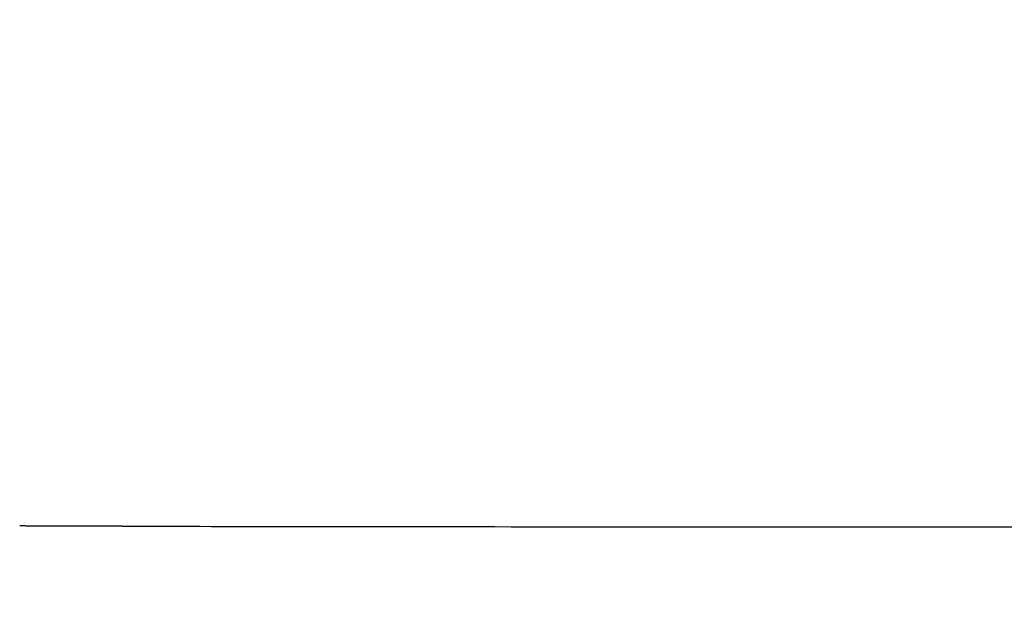
# Model space of a CAD drawing. Units: inches. Extents: x 1100 to 2678, y 147466 to 149330.
# Drawn here: x 2284 to 2326, y 149086 to 149110 of the extents above; entities that cross this region are included whole.
import ezdxf

# ---------------------------------------------------------------- set-up
doc = ezdxf.new("R2010")
doc.units = ezdxf.units.IN
doc.header["$MEASUREMENT"] = 0
doc.layers.add('Make2D$可见线$正切线', color=18, linetype='Continuous')
doc.styles.get("Standard").update_dxf_attribs({"font": 'arial.ttf'})
doc.dimstyles.new('浴缸龙头', dxfattribs={"dimscale": 3, "dimtxt": 8, "dimasz": 4, "dimexe": 1.5, "dimexo": 8.5, "dimgap": 2, "dimtad": 0, "dimdec": 0, "dimdsep": 46, "dimtxsty": 'Standard', "dimcen": 2.5, "dimadec": 0, "dimazin": 0, "dimtfac": 1, "dimtdec": 0, "dimtmove": 0, "dimatfit": 3, "dimfxl": 0, "dimarcsym": 0})

# ---------------------------------------------------------------- blocks, each defined once
blk = doc.blocks.new('*D13')
at = {"color": 0, "linetype": 'ByBlock', "lineweight": -2}
for p, q in [((2389.558, 149214.247), (2077.251, 149214.247)), ((2081.751, 149202.247), (2081.751, 149134.915)), ((2081.751, 149002.247), (2081.751, 149069.578)), ((2389.558, 148990.247), (2077.251, 148990.247))]:
    blk.add_line(p, q, dxfattribs=at)
at = {"color": 0, "linetype": 'ByBlock'}
for points in [[(2079.751, 149202.247), (2083.751, 149202.247), (2081.751, 149214.247)], [(2079.751, 149002.247), (2083.751, 149002.247), (2081.751, 148990.247)]]:
    blk.add_solid(points, dxfattribs=at)
at = {"layer": 'Defpoints', "color": 0, "linetype": 'ByBlock'}
for p in [(2081.751, 149214.247), (2415.058, 149214.247), (2415.058, 148990.247)]:
    blk.add_point(p, dxfattribs=at)
at = {"color": 0, "linetype": 'ByBlock', "insert": (2081.751, 149102.247), "char_height": 24, "attachment_point": 5, "rotation": 90}
blk.add_mtext('224', dxfattribs=at)

msp = doc.modelspace()

# ---------------------------------------------------------------- linework, layer by layer
at = {"layer": 'Make2D$可见线$正切线', "color": 0}
msp.add_rational_spline([(2288.573, 149088.708, 35.731), (2287.13, 149088.711, 35.731), (2285.686, 149088.714, 35.731), (2284.242, 149088.717, 35.731)], [1, 0.999999930638, 1.00000006936, 1], degree=3, dxfattribs=at)
msp.add_open_spline([(2288.573, 149088.708, 35.731), (2293.579, 149088.699, 35.731), (2305.961, 149088.685, 35.731), (2324.141, 149088.676, 35.731), (2348.647, 149088.67, 35.731), (2378.427, 149088.664, 35.731), (2415.058, 149088.659, 35.731), (2451.69, 149088.664, 35.731), (2481.469, 149088.67, 35.731), (2510.981, 149088.678, 35.731), (2529.161, 149088.686, 35.731), (2541.543, 149088.708, 35.731)], degree=3, knots=[0, 0, 0, 0, 15.016305, 37.14685, 54.538975, 88.536802, 126.484995, 164.433097, 198.430899, 215.823049, 252.969908, 252.969908, 252.969908, 252.969908], dxfattribs=at)

# ---------------------------------------------------------------- dimensions: what is measured, and where the dimension line sits
at = {"color": 0, "linetype": 'ByBlock'}
dim = msp.add_linear_dim(base=(2081.751, 149214.247, 35.731), p1=(2415.058, 148990.247, 35.731), p2=(2415.058, 149214.247, 35.731), angle=90, dimstyle='浴缸龙头', dxfattribs=at)
dim.commit()
dim.dimension.update_dxf_attribs({"geometry": '*D13', "text_midpoint": (2081.751, 149102.247, 35.731)})

doc.saveas('drawing.dxf')
